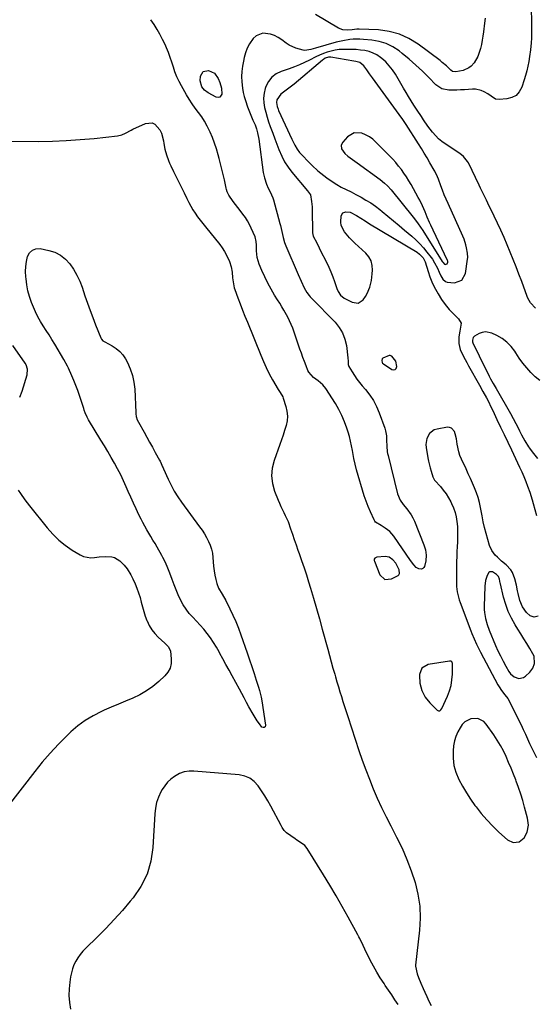
# Model space of a CAD drawing. Units: inches. Extents: x 1915623 to 1921014, y 390240 to 395572.
# Drawn here: x 1919110 to 1919430, y 392010 to 392620 of the extents above; entities that cross this region are included whole.
import ezdxf

# ---------------------------------------------------------------- set-up
doc = ezdxf.new("R2010")
doc.units = ezdxf.units.IN
doc.header["$MEASUREMENT"] = 0
for name, color, linetype in [('1', 7, 'Continuous'), ('7', 7, 'Continuous'), ('8', 7, 'Continuous')]:
    doc.layers.add(name, color=color, linetype=linetype)

msp = doc.modelspace()

# ---------------------------------------------------------------- linework, layer by layer
at = {"layer": '1', "color": 18}
for points in [[(1919320.85, 392593.18, 1704), (1919318.35, 392593.93, 1704), (1919317.05, 392594.17, 1704), (1919302.86, 392596.48, 1704), (1919301.43, 392596.52, 1704), (1919299.35, 392595.9, 1704), (1919298.16, 392595.2, 1704), (1919297.6, 392594.78, 1704), (1919280, 392579.94, 1704), (1919278.41, 392578.63, 1704), (1919275.14, 392576.1, 1704), (1919271.85, 392573.73, 1704), (1919269.29, 392570.09, 1704), (1919268.99, 392568.43, 1704), (1919269.44, 392565.92, 1704), (1919270.04, 392564.28, 1704), (1919270.39, 392563.48, 1704), (1919278.65, 392545.7, 1704), (1919279.24, 392544.46, 1704), (1919280.48, 392542.02, 1704), (1919281.83, 392539.64, 1704), (1919283.45, 392537.45, 1704), (1919284.36, 392536.43, 1704), (1919289.46, 392531.14, 1704), (1919291.16, 392529.44, 1704), (1919294.7, 392526.2, 1704), (1919296.54, 392524.65, 1704), (1919300.35, 392521.73, 1704), (1919304.31, 392519.01, 1704), (1919306.41, 392517.66, 1704), (1919309.28, 392515.95, 1704), (1919312.28, 392514.48, 1704), (1919315.32, 392513.07, 1704), (1919318.29, 392511.54, 1704), (1919321.54, 392509.8, 1704), (1919324.58, 392508.05, 1704), (1919327.55, 392506.2, 1704), (1919330.42, 392504.19, 1704), (1919333.21, 392502.07, 1704), (1919334.71, 392500.86, 1704), (1919338.19, 392498.04, 1704), (1919341.65, 392495.2, 1704), (1919345.08, 392492.33, 1704), (1919348.49, 392489.43, 1704), (1919352.94, 392485.63, 1704), (1919355.46, 392483.33, 1704), (1919357.89, 392480.93, 1704), (1919360.17, 392478.4, 1704), (1919362.36, 392475.77, 1704), (1919364.98, 392472.41, 1704), (1919365.75, 392471.37, 1704), (1919367.15, 392469.21, 1704), (1919368.93, 392465.77, 1704), (1919369.96, 392463.41, 1704), (1919371.04, 392461.09, 1704), (1919372.3, 392458.98, 1704), (1919373.96, 392457.45, 1704), (1919375, 392457.06, 1704), (1919379.54, 392456.76, 1704), (1919383.96, 392458.3, 1704), (1919386.24, 392462.4, 1704), (1919387.55, 392471.48, 1704), (1919387.66, 392472.48, 1704), (1919387.59, 392475, 1704), (1919387, 392478.32, 1704), (1919386.59, 392480.21, 1704), (1919385.44, 392483.88, 1704), (1919384.71, 392485.66, 1704), (1919375.49, 392505.86, 1704), (1919374.29, 392508.57, 1704), (1919373.14, 392511.3, 1704), (1919372.06, 392514.06, 1704), (1919371.03, 392516.84, 1704), (1919369.55, 392520.97, 1704), (1919369, 392522.41, 1704), (1919367.35, 392525.9, 1704), (1919366.97, 392526.57, 1704), (1919364.27, 392531.15, 1704), (1919362.51, 392534.09, 1704), (1919360.73, 392537.03, 1704), (1919358.92, 392539.94, 1704), (1919357.08, 392542.84, 1704), (1919349.44, 392554.76, 1704), (1919347.37, 392557.9, 1704), (1919345.2, 392560.97, 1704), (1919328.65, 392583.74, 1704), (1919326.85, 392586.25, 1704), (1919325.1, 392588.8, 1704), (1919323.28, 392591.28, 1704), (1919320.85, 392593.18, 1704)], [(1919343.04, 392531.26, 1702), (1919341.18, 392533.32, 1702), (1919339.27, 392535.34, 1702), (1919330.79, 392543.96, 1702), (1919328.8, 392545.7, 1702), (1919326.68, 392547.24, 1702), (1919324.37, 392548.47, 1702), (1919321.93, 392549.49, 1702), (1919317.24, 392549.65, 1702), (1919313.21, 392547.24, 1702), (1919310.19, 392543.96, 1702), (1919309.21, 392541.98, 1702), (1919309.44, 392539.79, 1702), (1919311.47, 392536.78, 1702), (1919313.27, 392535.3, 1702), (1919314.72, 392534.23, 1702), (1919317.62, 392532.1, 1702), (1919319.08, 392531.04, 1702), (1919333.34, 392520.76, 1702), (1919336.11, 392518.54, 1702), (1919337.83, 392516.91, 1702), (1919340.2, 392514.28, 1702), (1919353.92, 392497.42, 1702), (1919354.72, 392496.42, 1702), (1919357.01, 392493.35, 1702), (1919358.46, 392491.25, 1702), (1919359.85, 392489.11, 1702), (1919371.91, 392469.94, 1702), (1919372.2, 392469.52, 1702), (1919373.22, 392468.38, 1702), (1919373.97, 392468.11, 1702), (1919374.34, 392468.21, 1702), (1919374.86, 392468.58, 1702), (1919375.36, 392469.53, 1702), (1919375.35, 392470.05, 1702), (1919375.21, 392470.6, 1702), (1919366.31, 392489.31, 1702), (1919364.8, 392492.53, 1702), (1919364.05, 392494.14, 1702), (1919362.59, 392497.38, 1702), (1919361.19, 392500.65, 1702), (1919359.61, 392504.41, 1702), (1919357.92, 392507.93, 1702), (1919357.01, 392509.66, 1702), (1919352.57, 392517.63, 1702), (1919351.17, 392520.03, 1702), (1919349.71, 392522.39, 1702), (1919348.15, 392524.68, 1702), (1919346.52, 392526.94, 1702), (1919344.81, 392529.12, 1702), (1919343.04, 392531.26, 1702)], [(1919343.09, 392408.19, 1706), (1919340.55, 392411.18, 1706), (1919340.02, 392411.5, 1706), (1919339.48, 392411.69, 1706), (1919338.9, 392411.69, 1706), (1919335.04, 392410, 1706), (1919334.67, 392409.61, 1706), (1919334.33, 392408.54, 1706), (1919334.59, 392407.41, 1706), (1919334.93, 392406.96, 1706), (1919335.37, 392406.56, 1706), (1919340.63, 392403.1, 1706), (1919341.73, 392402.88, 1706), (1919342.64, 392403.02, 1706), (1919343.25, 392403.71, 1706), (1919343.65, 392404.76, 1706), (1919343.09, 392408.19, 1706)], [(1919339.03, 392286.69, 1706), (1919336.42, 392287.06, 1706), (1919331.21, 392286.63, 1706), (1919330.81, 392286.54, 1706), (1919330.15, 392286.11, 1706), (1919329.75, 392285.38, 1706), (1919329.71, 392284.57, 1706), (1919329.81, 392284.16, 1706), (1919333.23, 392275.83, 1706), (1919336.27, 392272.91, 1706), (1919340.48, 392273.2, 1706), (1919344.48, 392275.31, 1706), (1919344.92, 392275.65, 1706), (1919345.43, 392276.54, 1706), (1919345.18, 392278.84, 1706), (1919343.01, 392283.06, 1706), (1919341.33, 392285.13, 1706), (1919339.03, 392286.69, 1706)], [(1919407.44, 392272.97, 1704), (1919406.73, 392274.75, 1704), (1919405.53, 392276.03, 1704), (1919403.09, 392277.52, 1704), (1919401.39, 392277.63, 1704), (1919400.73, 392277.18, 1704), (1919399.7, 392275.4, 1704), (1919398.67, 392272.15, 1704), (1919398.25, 392268.77, 1704), (1919397.86, 392256.1, 1704), (1919397.88, 392254.21, 1704), (1919398, 392252.33, 1704), (1919398.65, 392248.6, 1704), (1919399.68, 392244.96, 1704), (1919401.01, 392241.4, 1704), (1919404.94, 392231.98, 1704), (1919406.39, 392228.7, 1704), (1919407.91, 392225.46, 1704), (1919409.56, 392222.28, 1704), (1919411.3, 392219.14, 1704), (1919413.26, 392215.75, 1704), (1919414.19, 392214.48, 1704), (1919416.54, 392212.52, 1704), (1919419.43, 392211.57, 1704), (1919422.17, 392212.11, 1704), (1919423.43, 392212.92, 1704), (1919426.18, 392215.44, 1704), (1919428.12, 392217.89, 1704), (1919429.19, 392220.83, 1704), (1919428.78, 392225.38, 1704), (1919428.13, 392226.81, 1704), (1919426.17, 392230.09, 1704), (1919424.34, 392233.12, 1704), (1919422.5, 392236.14, 1704), (1919420.64, 392239.14, 1704), (1919418.77, 392242.14, 1704), (1919417.17, 392244.7, 1704), (1919414.87, 392248.79, 1704), (1919412.85, 392253, 1704), (1919411.25, 392257.38, 1704), (1919409.92, 392261.88, 1704), (1919407.93, 392270.13, 1704), (1919407.82, 392270.6, 1704), (1919407.44, 392272.97, 1704)], [(1919358.07, 392208.65, 1706), (1919359.28, 392204.14, 1706), (1919361.36, 392199.98, 1706), (1919364.27, 392196.35, 1706), (1919368.74, 392191.85, 1706), (1919369.47, 392191.46, 1706), (1919370.3, 392191.56, 1706), (1919371.05, 392192.07, 1706), (1919371.58, 392192.82, 1706), (1919375.13, 392200.62, 1706), (1919376.38, 392203.88, 1706), (1919377.36, 392207.21, 1706), (1919377.92, 392210.63, 1706), (1919378.2, 392214.12, 1706), (1919378.32, 392220.33, 1706), (1919378.28, 392220.74, 1706), (1919378, 392221.48, 1706), (1919377.76, 392221.82, 1706), (1919377.12, 392222.24, 1706), (1919376.35, 392222.31, 1706), (1919363.11, 392220.13, 1706), (1919359.3, 392217.99, 1706), (1919357.73, 392213.91, 1706), (1919357.72, 392213.3, 1706), (1919358.07, 392208.65, 1706)], [(1919414.53, 392155.89, 1706), (1919413.02, 392159.48, 1706), (1919411.47, 392163.06, 1706), (1919409.8, 392166.58, 1706), (1919407.99, 392170.02, 1706), (1919405.99, 392173.34, 1706), (1919403.85, 392176.6, 1706), (1919399.17, 392183.29, 1706), (1919397.64, 392184.88, 1706), (1919393.92, 392186.73, 1706), (1919389.54, 392186.59, 1706), (1919385.83, 392184.55, 1706), (1919384.32, 392182.92, 1706), (1919382.98, 392180.96, 1706), (1919381.47, 392178.35, 1706), (1919380.25, 392175.63, 1706), (1919379.46, 392172.77, 1706), (1919378.95, 392169.79, 1706), (1919378.66, 392166.65, 1706), (1919378.64, 392162.11, 1706), (1919379.11, 392157.66, 1706), (1919380.34, 392153.36, 1706), (1919382.17, 392148.97, 1706), (1919384.44, 392144.81, 1706), (1919386.84, 392140.73, 1706), (1919389.44, 392136.76, 1706), (1919392.16, 392132.88, 1706), (1919392.82, 392131.99, 1706), (1919396.08, 392127.83, 1706), (1919399.51, 392123.82, 1706), (1919403.17, 392120.01, 1706), (1919406.99, 392116.36, 1706), (1919412.44, 392111.45, 1706), (1919415.8, 392109.85, 1706), (1919419.5, 392110.36, 1706), (1919422.68, 392112.74, 1706), (1919424.63, 392116.36, 1706), (1919425.28, 392120.59, 1706), (1919424.76, 392124.84, 1706), (1919422.96, 392131.68, 1706), (1919421.8, 392135.79, 1706), (1919420.55, 392139.88, 1706), (1919419.17, 392143.92, 1706), (1919417.7, 392147.94, 1706), (1919417.42, 392148.64, 1706), (1919416, 392152.27, 1706), (1919414.53, 392155.89, 1706)]]:
    msp.add_polyline3d(points, dxfattribs=at)
at = {"layer": '7', "color": 18}
for points in [[(1919426.94, 392637.11, 1708), (1919427.16, 392608.26, 1708), (1919427.08, 392605.41, 1708), (1919426.61, 392601.16, 1708), (1919425.97, 392596.93, 1708), (1919425.49, 392593.91, 1708), (1919424.95, 392591, 1708), (1919424.31, 392588.12, 1708), (1919423.54, 392585.28, 1708), (1919422.68, 392582.45, 1708), (1919421.17, 392577.93, 1708), (1919419.61, 392575.13, 1708), (1919417.62, 392572.91, 1708), (1919414.97, 392571.52, 1708), (1919411.88, 392570.7, 1708), (1919407.15, 392570.36, 1708), (1919404.96, 392570.63, 1708), (1919402.13, 392572.45, 1708), (1919400.21, 392573.77, 1708), (1919397.84, 392575.1, 1708), (1919396.1, 392575.87, 1708), (1919392.44, 392576.67, 1708), (1919390.54, 392576.71, 1708), (1919385.6, 392576.39, 1708), (1919383.21, 392576.25, 1708), (1919380.83, 392576.14, 1708), (1919376.05, 392576.03, 1708), (1919371.64, 392576.91, 1708), (1919367.95, 392579.45, 1708), (1919363.56, 392584.01, 1708), (1919359.63, 392587.92, 1708), (1919355.6, 392591.72, 1708), (1919351.41, 392595.35, 1708), (1919347.12, 392598.87, 1708), (1919345.11, 392600.44, 1708), (1919341.22, 392602.98, 1708), (1919337.13, 392605.02, 1708), (1919332.76, 392606.33, 1708), (1919328.18, 392607.15, 1708), (1919322.97, 392607.62, 1708), (1919320.85, 392607.75, 1708), (1919316.62, 392607.68, 1708), (1919314.5, 392607.49, 1708), (1919310.31, 392606.8, 1708), (1919308.24, 392606.33, 1708), (1919306.18, 392605.79, 1708), (1919293.2, 392602.07, 1708), (1919290.39, 392601.25, 1708), (1919286.63, 392600.71, 1708), (1919285.68, 392600.86, 1708), (1919281.06, 392602.1, 1708), (1919277.05, 392603.97, 1708), (1919275.19, 392605.19, 1708), (1919272.32, 392607.33, 1708), (1919270.15, 392608.73, 1708), (1919267.87, 392609.92, 1708), (1919265.46, 392610.78, 1708), (1919260.55, 392611.43, 1708), (1919256.41, 392609.78, 1708), (1919254.67, 392608.13, 1708), (1919252.44, 392604.78, 1708), (1919251, 392602.09, 1708), (1919249.9, 392599.25, 1708), (1919249.02, 392596.31, 1708), (1919248.53, 392594.19, 1708), (1919247.94, 392590.98, 1708), (1919247.54, 392587.75, 1708), (1919247.43, 392584.5, 1708), (1919247.52, 392581.23, 1708), (1919247.91, 392577.37, 1708), (1919248.35, 392574.75, 1708), (1919249.01, 392572.18, 1708), (1919249.8, 392569.63, 1708), (1919251.15, 392565.84, 1708), (1919251.92, 392563.75, 1708), (1919253.59, 392559.61, 1708), (1919254.48, 392557.56, 1708), (1919255.76, 392554.68, 1708), (1919256.65, 392552.22, 1708), (1919257.35, 392549.7, 1708), (1919258.08, 392545.85, 1708), (1919260.89, 392525.02, 1708), (1919261.55, 392521.73, 1708), (1919262.87, 392517.9, 1708), (1919263.95, 392515.44, 1708), (1919265.19, 392513.06, 1708), (1919266.81, 392509.41, 1708), (1919267.2, 392508.13, 1708), (1919271.18, 392493.47, 1708), (1919271.5, 392492.22, 1708), (1919272.36, 392488.43, 1708), (1919273.18, 392484.83, 1708), (1919274.14, 392481.69, 1708), (1919274.53, 392480.67, 1708), (1919274.94, 392479.66, 1708), (1919282.53, 392461.97, 1708), (1919284.34, 392457.76, 1708), (1919286.21, 392453.59, 1708), (1919287.91, 392450.69, 1708), (1919289.28, 392448.93, 1708), (1919290.03, 392448.1, 1708), (1919294.01, 392443.99, 1708), (1919296.78, 392441.14, 1708), (1919299.56, 392438.29, 1708), (1919302.34, 392435.44, 1708), (1919305.45, 392432.26, 1708), (1919308.02, 392429.07, 1708), (1919310.11, 392425.65, 1708), (1919311.5, 392421.88, 1708), (1919312.43, 392417.89, 1708), (1919313.42, 392410.15, 1708), (1919313.5, 392408.12, 1708), (1919313.52, 392406.13, 1708), (1919314, 392404.92, 1708), (1919316.04, 392401.5, 1708), (1919317.47, 392399.25, 1708), (1919318.97, 392397.05, 1708), (1919320.59, 392394.94, 1708), (1919322.29, 392392.89, 1708), (1919324.36, 392390.51, 1708), (1919326.95, 392387.19, 1708), (1919329.27, 392383.72, 1708), (1919331.19, 392380, 1708), (1919332.84, 392376.13, 1708), (1919336.27, 392366.67, 1708), (1919336.75, 392365.07, 1708), (1919337.32, 392361.8, 1708), (1919337.41, 392359.16, 1708), (1919337.49, 392355.58, 1708), (1919337.8, 392352.02, 1708), (1919338.02, 392350.84, 1708), (1919338.27, 392349.68, 1708), (1919344.21, 392325.98, 1708), (1919345.87, 392322, 1708), (1919347.73, 392319.32, 1708), (1919349.94, 392316.67, 1708), (1919352.56, 392313.03, 1708), (1919353.63, 392311.06, 1708), (1919354.58, 392309.02, 1708), (1919360.55, 392294.42, 1708), (1919361.54, 392291.21, 1708), (1919361.94, 392287.87, 1708), (1919361.8, 392284.5, 1708), (1919360.85, 392280.94, 1708), (1919360.4, 392280.2, 1708), (1919359.82, 392279.64, 1708), (1919359.08, 392279.36, 1708), (1919357.27, 392279.5, 1708), (1919355.63, 392280.39, 1708), (1919354.18, 392282, 1708), (1919352.27, 392284.6, 1708), (1919341.82, 392299.77, 1708), (1919339.41, 392302.56, 1708), (1919336.44, 392304.76, 1708), (1919333.92, 392306.23, 1708), (1919330.46, 392308.43, 1708), (1919329.98, 392309.06, 1708), (1919329.58, 392309.77, 1708), (1919327.38, 392314.77, 1708), (1919326.01, 392318.06, 1708), (1919324.72, 392321.37, 1708), (1919323.55, 392324.73, 1708), (1919322.46, 392328.13, 1708), (1919319.69, 392337.32, 1708), (1919318.71, 392340.82, 1708), (1919317.83, 392344.33, 1708), (1919317.09, 392347.88, 1708), (1919316.22, 392352.79, 1708), (1919315.68, 392355.7, 1708), (1919315.06, 392358.58, 1708), (1919314.3, 392361.43, 1708), (1919313.46, 392364.26, 1708), (1919312.68, 392366.66, 1708), (1919311.24, 392370.61, 1708), (1919309.61, 392374.47, 1708), (1919307.7, 392378.19, 1708), (1919305.59, 392381.83, 1708), (1919299.73, 392391.14, 1708), (1919297.85, 392393.56, 1708), (1919294.89, 392396.07, 1708), (1919292.13, 392398.13, 1708), (1919289.08, 392401.36, 1708), (1919288.58, 392402.38, 1708), (1919287.42, 392405.36, 1708), (1919286.43, 392407.92, 1708), (1919285.47, 392410.49, 1708), (1919284.53, 392413.07, 1708), (1919283.62, 392415.66, 1708), (1919279.13, 392428.56, 1708), (1919278.24, 392430.89, 1708), (1919276.17, 392435.42, 1708), (1919273.72, 392439.78, 1708), (1919272.43, 392441.93, 1708), (1919271.12, 392444.06, 1708), (1919269.8, 392446.18, 1708), (1919267.9, 392449.17, 1708), (1919265.71, 392452.82, 1708), (1919263.64, 392456.55, 1708), (1919261.77, 392460.37, 1708), (1919260.02, 392464.26, 1708), (1919258.34, 392468.28, 1708), (1919257.09, 392472.32, 1708), (1919256.64, 392476.52, 1708), (1919256.61, 392480.06, 1708), (1919256.55, 392482.31, 1708), (1919255.88, 392485.19, 1708), (1919253.48, 392490.63, 1708), (1919252.37, 392492.92, 1708), (1919251.15, 392495.14, 1708), (1919249.78, 392497.28, 1708), (1919248.31, 392499.35, 1708), (1919246.65, 392501.52, 1708), (1919245.2, 392503.4, 1708), (1919242.29, 392507.15, 1708), (1919239.47, 392510.96, 1708), (1919238.57, 392513.09, 1708), (1919238.12, 392514.57, 1708), (1919237.94, 392515.32, 1708), (1919236.77, 392520.47, 1708), (1919236, 392523.79, 1708), (1919235.21, 392527.11, 1708), (1919234.38, 392530.42, 1708), (1919233.53, 392533.72, 1708), (1919232.9, 392536.09, 1708), (1919231.86, 392539.68, 1708), (1919230.71, 392543.24, 1708), (1919229.38, 392546.73, 1708), (1919227.94, 392550.19, 1708), (1919226.14, 392553.91, 1708), (1919224.54, 392556.82, 1708), (1919222.71, 392559.59, 1708), (1919220.75, 392562.27, 1708), (1919218.73, 392564.93, 1708), (1919216.8, 392567.65, 1708), (1919214.99, 392570.45, 1708), (1919213.26, 392573.3, 1708), (1919210.12, 392578.75, 1708), (1919208.63, 392581.56, 1708), (1919207.28, 392584.43, 1708), (1919206.14, 392587.39, 1708), (1919205.14, 392590.41, 1708), (1919204.19, 392593.45, 1708), (1919203.16, 392596.47, 1708), (1919202.02, 392599.45, 1708), (1919200.81, 392602.4, 1708), (1919199.96, 392604.34, 1708), (1919198.45, 392607.57, 1708), (1919196.83, 392610.74, 1708), (1919195.04, 392613.82, 1708), (1919193.13, 392616.84, 1708), (1919191.15, 392619.81, 1708)], [(1919429.69, 392441.08, 1706), (1919426.56, 392444.33, 1706), (1919424.88, 392447.27, 1706), (1919424.45, 392448.31, 1706), (1919421.13, 392457.45, 1706), (1919419.43, 392462.06, 1706), (1919417.69, 392466.66, 1706), (1919415.9, 392471.24, 1706), (1919414.07, 392475.8, 1706), (1919412.18, 392480.33, 1706), (1919410.22, 392484.84, 1706), (1919408.19, 392489.32, 1706), (1919406.09, 392493.76, 1706), (1919401.91, 392502.44, 1706), (1919401.02, 392504.3, 1706), (1919399.24, 392508.01, 1706), (1919397.48, 392511.72, 1706), (1919395.7, 392515.43, 1706), (1919394.8, 392517.28, 1706), (1919388.06, 392531.07, 1706), (1919387.58, 392531.95, 1706), (1919385.08, 392535.08, 1706), (1919382.72, 392536.95, 1706), (1919373.65, 392542.87, 1706), (1919371.57, 392544.37, 1706), (1919369.61, 392545.99, 1706), (1919367.81, 392547.8, 1706), (1919365.89, 392550, 1706), (1919363, 392553.82, 1706), (1919360.29, 392557.78, 1706), (1919358.99, 392559.79, 1706), (1919356.37, 392563.8, 1706), (1919354.32, 392566.93, 1706), (1919352.66, 392569.52, 1706), (1919351.03, 392572.11, 1706), (1919349.43, 392574.74, 1706), (1919347.86, 392577.37, 1706), (1919342.79, 392586.05, 1706), (1919341.01, 392588.75, 1706), (1919339.04, 392591.29, 1706), (1919336.81, 392593.59, 1706), (1919334.39, 392595.74, 1706), (1919333.53, 392596.43, 1706), (1919331.31, 392597.92, 1706), (1919328.99, 392599.15, 1706), (1919326.51, 392600.01, 1706), (1919323.91, 392600.62, 1706), (1919321.23, 392600.97, 1706), (1919318.54, 392601.23, 1706), (1919315.84, 392601.36, 1706), (1919313.13, 392601.41, 1706), (1919310.54, 392601.39, 1706), (1919308.01, 392601.25, 1706), (1919305.5, 392600.94, 1706), (1919303.04, 392600.39, 1706), (1919300.6, 392599.68, 1706), (1919298.2, 392598.78, 1706), (1919295.84, 392597.82, 1706), (1919293.52, 392596.76, 1706), (1919289.63, 392594.8, 1706), (1919286.53, 392593.28, 1706), (1919283.39, 392591.86, 1706), (1919280.19, 392590.58, 1706), (1919276.94, 392589.4, 1706), (1919271.95, 392587.73, 1706), (1919268.83, 392586.15, 1706), (1919266.14, 392584.13, 1706), (1919264.12, 392581.44, 1706), (1919262.54, 392578.32, 1706), (1919262.12, 392577.07, 1706), (1919261.41, 392574.17, 1706), (1919261.04, 392571.24, 1706), (1919261.18, 392568.3, 1706), (1919261.66, 392565.35, 1706), (1919262.45, 392562.4, 1706), (1919263.29, 392559.47, 1706), (1919264.22, 392556.56, 1706), (1919265.2, 392553.66, 1706), (1919266.74, 392549.38, 1706), (1919267.96, 392546.04, 1706), (1919269.21, 392542.71, 1706), (1919270.47, 392539.39, 1706), (1919272.31, 392535.12, 1706), (1919274.12, 392531.68, 1706), (1919276.26, 392528.45, 1706), (1919278.63, 392525.34, 1706), (1919288.42, 392513.76, 1706), (1919290.11, 392511.23, 1706), (1919290.81, 392507.04, 1706), (1919291.11, 392503.92, 1706), (1919291.18, 392502.36, 1706), (1919291.52, 392487.76, 1706), (1919291.93, 392485.66, 1706), (1919294.02, 392481.43, 1706), (1919295.52, 392478.43, 1706), (1919296.27, 392476.93, 1706), (1919300.05, 392469.43, 1706), (1919301.45, 392466.5, 1706), (1919302.76, 392463.54, 1706), (1919303.95, 392460.53, 1706), (1919305.05, 392457.48, 1706), (1919306.51, 392453.16, 1706), (1919307.26, 392451.4, 1706), (1919308.88, 392449.03, 1706), (1919311.12, 392447.29, 1706), (1919316.11, 392444.67, 1706), (1919319.8, 392444.2, 1706), (1919322.89, 392446.27, 1706), (1919324.26, 392448.34, 1706), (1919325.29, 392450.17, 1706), (1919326.87, 392454.06, 1706), (1919327.92, 392458.16, 1706), (1919328.5, 392462.34, 1706), (1919328.68, 392464.48, 1706), (1919328.5, 392467.49, 1706), (1919327.82, 392470.3, 1706), (1919326.39, 392472.82, 1706), (1919324.47, 392475.15, 1706), (1919317.75, 392481.27, 1706), (1919316.03, 392482.92, 1706), (1919314.37, 392484.63, 1706), (1919311.31, 392488.27, 1706), (1919309.25, 392492.28, 1706), (1919308.95, 392494.31, 1706), (1919309.18, 392498.17, 1706), (1919310.17, 392500.03, 1706), (1919312.16, 392500.75, 1706), (1919314.75, 392500.44, 1706), (1919318.69, 392498.51, 1706), (1919321.37, 392496.78, 1706), (1919324.04, 392495.05, 1706), (1919326.76, 392493.38, 1706), (1919356.24, 392475.65, 1706), (1919357.81, 392474.53, 1706), (1919360.01, 392472.25, 1706), (1919361.17, 392470.06, 1706), (1919361.28, 392469.72, 1706), (1919363.09, 392463.77, 1706), (1919364.21, 392460.5, 1706), (1919365.48, 392457.29, 1706), (1919366.96, 392454.18, 1706), (1919369.34, 392449.81, 1706), (1919371.44, 392446.49, 1706), (1919373.71, 392443.29, 1706), (1919376.23, 392440.29, 1706), (1919378.91, 392437.41, 1706), (1919381.96, 392434.39, 1706), (1919383.51, 392431.62, 1706), (1919382.87, 392426.74, 1706), (1919382.26, 392423.24, 1706), (1919382.14, 392421.09, 1706), (1919382.25, 392419.14, 1706), (1919383.09, 392415.38, 1706), (1919384.03, 392413.16, 1706), (1919386.04, 392409.22, 1706), (1919387.09, 392407.27, 1706), (1919388.16, 392405.34, 1706), (1919394.99, 392393.2, 1706), (1919397.14, 392389.34, 1706), (1919399.26, 392385.45, 1706), (1919400.29, 392383.5, 1706), (1919402.29, 392379.55, 1706), (1919403.25, 392377.56, 1706), (1919405.83, 392372.09, 1706), (1919408.07, 392367.36, 1706), (1919410.31, 392362.63, 1706), (1919412.55, 392357.9, 1706), (1919414.79, 392353.17, 1706), (1919419.83, 392342.51, 1706), (1919421.17, 392339.58, 1706), (1919422.45, 392336.63, 1706), (1919423.66, 392333.65, 1706), (1919424.82, 392330.64, 1706), (1919426.17, 392326.88, 1706), (1919427.64, 392322.21, 1706), (1919428.31, 392319.86, 1706), (1919430.28, 392312.45, 1706)], [(1919096.18, 392544.49, 1708), (1919121.49, 392544.4, 1708), (1919130.13, 392544.52, 1708), (1919138.76, 392544.84, 1708), (1919147.38, 392545.46, 1708), (1919155.98, 392546.27, 1708), (1919170.58, 392547.9, 1708), (1919173.09, 392548.46, 1708), (1919175.44, 392549.51, 1708), (1919178.89, 392551.36, 1708), (1919180.07, 392551.93, 1708), (1919187.89, 392555.54, 1708), (1919191.95, 392555.92, 1708), (1919193.72, 392555.06, 1708), (1919196.67, 392551.61, 1708), (1919197.75, 392549.47, 1708), (1919199.03, 392544.81, 1708), (1919199.28, 392543.1, 1708), (1919199.94, 392539.49, 1708), (1919200.87, 392535.95, 1708), (1919202.08, 392532.49, 1708), (1919202.81, 392530.81, 1708), (1919203.59, 392529.15, 1708), (1919205.27, 392525.79, 1708), (1919206.93, 392522.46, 1708), (1919208.57, 392519.12, 1708), (1919210.19, 392515.78, 1708), (1919211.8, 392512.42, 1708), (1919213.48, 392508.88, 1708), (1919214.66, 392506.55, 1708), (1919215.91, 392504.26, 1708), (1919217.26, 392502.03, 1708), (1919218.69, 392499.85, 1708), (1919220.2, 392497.72, 1708), (1919221.74, 392495.61, 1708), (1919223.33, 392493.54, 1708), (1919224.96, 392491.49, 1708), (1919233.89, 392480.5, 1708), (1919235.45, 392478.4, 1708), (1919236.89, 392476.23, 1708), (1919238.15, 392473.94, 1708), (1919240, 392469.9, 1708), (1919241.08, 392466.68, 1708), (1919241.63, 392463.33, 1708), (1919241.91, 392459.91, 1708), (1919242.15, 392457.39, 1708), (1919242.55, 392454.91, 1708), (1919242.89, 392453.7, 1708), (1919243.28, 392452.51, 1708), (1919245.21, 392447.36, 1708), (1919246.64, 392443.6, 1708), (1919248.08, 392439.86, 1708), (1919249.55, 392436.12, 1708), (1919251.04, 392432.39, 1708), (1919259.3, 392411.92, 1708), (1919260.96, 392408.03, 1708), (1919262.72, 392404.19, 1708), (1919264.64, 392400.42, 1708), (1919266.65, 392396.7, 1708), (1919270.05, 392390.71, 1708), (1919271.33, 392388.71, 1708), (1919272.95, 392386.02, 1708), (1919273.23, 392385.29, 1708), (1919274.9, 392380.09, 1708), (1919275.56, 392377.13, 1708), (1919275.86, 392374.17, 1708), (1919275.63, 392371.2, 1708), (1919275.04, 392368.23, 1708), (1919274.14, 392365.26, 1708), (1919273.2, 392362.31, 1708), (1919272.2, 392359.37, 1708), (1919271.17, 392356.45, 1708), (1919267.59, 392346.66, 1708), (1919266.43, 392341.88, 1708), (1919265.96, 392337.11, 1708), (1919266.55, 392332.35, 1708), (1919267.84, 392327.6, 1708), (1919270.06, 392322.01, 1708), (1919270.87, 392320.08, 1708), (1919271.72, 392318.18, 1708), (1919273.61, 392314.47, 1708), (1919274.57, 392312.62, 1708), (1919276.25, 392308.81, 1708), (1919277.86, 392304.24, 1708), (1919278.98, 392300.95, 1708), (1919280.11, 392297.67, 1708), (1919281.25, 392294.39, 1708), (1919282.4, 392291.12, 1708), (1919283.17, 392288.94, 1708), (1919284.69, 392284.56, 1708), (1919286.17, 392280.18, 1708), (1919287.6, 392275.78, 1708), (1919289, 392271.37, 1708), (1919290.17, 392267.57, 1708), (1919292.1, 392261.25, 1708), (1919293.97, 392254.9, 1708), (1919295.76, 392248.54, 1708), (1919297.51, 392242.16, 1708), (1919300.85, 392229.65, 1708), (1919301.9, 392225.76, 1708), (1919302.97, 392221.88, 1708), (1919304.06, 392218, 1708), (1919305.17, 392214.13, 1708), (1919305.62, 392212.59, 1708), (1919306.52, 392209.5, 1708), (1919307.44, 392206.41, 1708), (1919308.37, 392203.32, 1708), (1919309.31, 392200.24, 1708), (1919310.27, 392197.16, 1708), (1919311.24, 392194.08, 1708), (1919312.23, 392191.02, 1708), (1919313.24, 392187.95, 1708), (1919320.22, 392166.96, 1708), (1919322.29, 392160.95, 1708), (1919324.44, 392154.98, 1708), (1919326.73, 392149.05, 1708), (1919329.1, 392143.15, 1708), (1919331.61, 392137.32, 1708), (1919334.23, 392131.53, 1708), (1919337.01, 392125.82, 1708), (1919339.9, 392120.16, 1708), (1919343.61, 392113.12, 1708), (1919346.95, 392106.31, 1708), (1919350.02, 392099.4, 1708), (1919352.68, 392092.32, 1708), (1919355.07, 392085.12, 1708), (1919356.79, 392077.8, 1708), (1919357.9, 392070.43, 1708), (1919358.11, 392062.98, 1708), (1919357.71, 392055.47, 1708), (1919355.23, 392033.82, 1708), (1919355.19, 392033.12, 1708), (1919356.31, 392028.36, 1708), (1919357.22, 392026.21, 1708), (1919358.68, 392022.75, 1708), (1919360.14, 392019.28, 1708), (1919361.04, 392017.13, 1708), (1919362.28, 392014.35, 1708), (1919363.58, 392011.6, 1708), (1919364.98, 392008.9, 1708)], [(1919432.39, 392396.14, 1704), (1919429.49, 392398.51, 1704), (1919426.77, 392401.14, 1704), (1919424.27, 392404.02, 1704), (1919421.88, 392406.98, 1704), (1919419.65, 392410.07, 1704), (1919417.53, 392413.24, 1704), (1919416.86, 392414.3, 1704), (1919414.56, 392417.33, 1704), (1919411.97, 392420.03, 1704), (1919408.97, 392422.26, 1704), (1919405.68, 392424.16, 1704), (1919402.71, 392425.55, 1704), (1919398.69, 392426.36, 1704), (1919396.71, 392425.99, 1704), (1919394.75, 392425.23, 1704), (1919391.91, 392423.62, 1704), (1919391.07, 392422.86, 1704), (1919390.58, 392421.21, 1704), (1919390.73, 392420.06, 1704), (1919390.94, 392419.5, 1704), (1919398.73, 392403.44, 1704), (1919399.49, 392401.89, 1704), (1919401.07, 392398.82, 1704), (1919401.88, 392397.3, 1704), (1919403.55, 392394.28, 1704), (1919405.26, 392391.28, 1704), (1919414.21, 392375.68, 1704), (1919415.89, 392372.66, 1704), (1919417.5, 392369.6, 1704), (1919418.28, 392368.06, 1704), (1919419.82, 392364.98, 1704), (1919421, 392362.58, 1704), (1919423.08, 392358.72, 1704), (1919425.44, 392355.03, 1704), (1919426.01, 392354.2, 1704), (1919427.59, 392352.01, 1704), (1919429.23, 392349.87, 1704), (1919430.94, 392347.79, 1704)], [(1919431.41, 392250.06, 1706), (1919428.81, 392249.46, 1706), (1919426.3, 392250.36, 1706), (1919424.04, 392252.35, 1706), (1919421.59, 392255.86, 1706), (1919419.94, 392259.83, 1706), (1919418.86, 392264.26, 1706), (1919418.6, 392265.73, 1706), (1919417.97, 392269.28, 1706), (1919416.92, 392273.29, 1706), (1919415.39, 392277.12, 1706), (1919414.36, 392278.86, 1706), (1919411.6, 392281.85, 1706), (1919408.71, 392284.31, 1706), (1919406.07, 392286.74, 1706), (1919404.79, 392288, 1706), (1919402.64, 392290.77, 1706), (1919401.23, 392293.99, 1706), (1919400.11, 392297.74, 1706), (1919399.09, 392301.35, 1706), (1919398.15, 392304.98, 1706), (1919397.33, 392308.63, 1706), (1919396.58, 392312.31, 1706), (1919395.63, 392317.41, 1706), (1919394.94, 392320.54, 1706), (1919394.11, 392323.62, 1706), (1919393.08, 392326.65, 1706), (1919391.9, 392329.63, 1706), (1919390.61, 392332.57, 1706), (1919389.31, 392335.5, 1706), (1919387.97, 392338.42, 1706), (1919386.62, 392341.34, 1706), (1919383.81, 392347.34, 1706), (1919382.88, 392349.61, 1706), (1919382.11, 392351.91, 1706), (1919381.18, 392356.7, 1706), (1919380.75, 392359.95, 1706), (1919379.98, 392363.12, 1706), (1919379.45, 392364.66, 1706), (1919377.7, 392366.71, 1706), (1919376.46, 392367.1, 1706), (1919375.04, 392367.18, 1706), (1919368.67, 392366.08, 1706), (1919366.9, 392365.51, 1706), (1919364.04, 392363.44, 1706), (1919362.24, 392360.17, 1706), (1919361.68, 392356.49, 1706), (1919361.83, 392354.59, 1706), (1919363, 392348.3, 1706), (1919363.42, 392346.19, 1706), (1919364.42, 392341.99, 1706), (1919364.99, 392339.91, 1706), (1919366.01, 392336.38, 1706), (1919367.07, 392334.46, 1706), (1919367.28, 392334.22, 1706), (1919370.72, 392330.45, 1706), (1919372.55, 392328.26, 1706), (1919374.25, 392325.98, 1706), (1919375.75, 392323.57, 1706), (1919377.12, 392321.06, 1706), (1919377.7, 392319.88, 1706), (1919378.86, 392317.19, 1706), (1919379.82, 392314.45, 1706), (1919380.5, 392311.61, 1706), (1919380.99, 392308.72, 1706), (1919381.26, 392305.79, 1706), (1919381.41, 392302.85, 1706), (1919381.41, 392299.91, 1706), (1919381.26, 392296.23, 1706), (1919381.09, 392293.18, 1706), (1919380.95, 392290.13, 1706), (1919380.85, 392287.08, 1706), (1919380.78, 392284.03, 1706), (1919380.76, 392282.62, 1706), (1919380.7, 392277.92, 1706), (1919380.66, 392273.22, 1706), (1919380.69, 392270.24, 1706), (1919380.78, 392268.54, 1706), (1919381.2, 392265.15, 1706), (1919381.53, 392263.47, 1706), (1919382.42, 392260.18, 1706), (1919382.97, 392258.56, 1706), (1919389.53, 392241.12, 1706), (1919390.18, 392239.42, 1706), (1919391.57, 392236.06, 1706), (1919393.06, 392232.75, 1706), (1919393.85, 392231.11, 1706), (1919395.5, 392227.88, 1706), (1919406.4, 392207.47, 1706), (1919407.08, 392206.29, 1706), (1919408.57, 392204.05, 1706), (1919410.64, 392201.44, 1706), (1919412.47, 392199.18, 1706), (1919413.59, 392197.34, 1706), (1919419.36, 392185.54, 1706), (1919420.74, 392182.68, 1706), (1919422.1, 392179.82, 1706), (1919423.43, 392176.94, 1706), (1919424.75, 392174.05, 1706), (1919426.08, 392171.17, 1706), (1919427.44, 392168.3, 1706), (1919428.84, 392165.45, 1706), (1919430.28, 392162.62, 1706)], [(1919344.47, 392009.5, 1708), (1919342.5, 392012.43, 1708), (1919340.52, 392015.35, 1708), (1919338.55, 392018.28, 1708), (1919336.58, 392021.2, 1708), (1919335.78, 392022.38, 1708), (1919333.48, 392025.93, 1708), (1919331.28, 392029.54, 1708), (1919329.23, 392033.24, 1708), (1919327.27, 392036.99, 1708), (1919323.93, 392043.71, 1708), (1919322.84, 392045.93, 1708), (1919320.67, 392050.38, 1708), (1919320.1, 392051.48, 1708), (1919319.51, 392052.57, 1708), (1919313.47, 392063.66, 1708), (1919309.8, 392070.25, 1708), (1919306.07, 392076.81, 1708), (1919302.23, 392083.31, 1708), (1919298.31, 392089.77, 1708), (1919288.18, 392106.18, 1708), (1919286.7, 392108.03, 1708), (1919282.73, 392110.73, 1708), (1919281.72, 392111.39, 1708), (1919280.71, 392112.08, 1708), (1919275.31, 392115.88, 1708), (1919273.78, 392117.31, 1708), (1919272.59, 392119.06, 1708), (1919271.89, 392120.29, 1708), (1919265.51, 392132.35, 1708), (1919263.7, 392135.61, 1708), (1919261.81, 392138.82, 1708), (1919259.8, 392141.95, 1708), (1919257.7, 392145.03, 1708), (1919255.28, 392147.62, 1708), (1919252.56, 392149.68, 1708), (1919249.4, 392150.97, 1708), (1919245.94, 392151.74, 1708), (1919217.92, 392154.12, 1708), (1919214.84, 392154.07, 1708), (1919211.85, 392153.63, 1708), (1919209.02, 392152.6, 1708), (1919205.77, 392150.86, 1708), (1919203.53, 392149.15, 1708), (1919201.49, 392147.24, 1708), (1919199.75, 392145.05, 1708), (1919198.22, 392142.68, 1708), (1919197.46, 392141.29, 1708), (1919195.95, 392138.01, 1708), (1919194.75, 392134.63, 1708), (1919194, 392131.13, 1708), (1919193.56, 392127.54, 1708), (1919192.42, 392106.84, 1708), (1919191.11, 392098.3, 1708), (1919188.79, 392090.16, 1708), (1919184.95, 392082.62, 1708), (1919180.11, 392075.46, 1708), (1919178.42, 392073.43, 1708), (1919173.51, 392067.7, 1708), (1919168.48, 392062.08, 1708), (1919163.27, 392056.63, 1708), (1919157.94, 392051.28, 1708), (1919150.81, 392044.35, 1708), (1919149.05, 392042.48, 1708), (1919147.42, 392040.53, 1708), (1919145.96, 392038.44, 1708), (1919144.62, 392036.25, 1708), (1919143.51, 392033.95, 1708), (1919142.57, 392031.59, 1708), (1919141.89, 392029.15, 1708), (1919141.39, 392026.64, 1708), (1919140.91, 392023.33, 1708), (1919140.51, 392019.13, 1708), (1919140.41, 392014.94, 1708), (1919140.72, 392010.76, 1708), (1919141.32, 392006.58, 1708)]]:
    msp.add_polyline3d(points, dxfattribs=at)
at = {"layer": '8', "color": 18}
for points in [[(1919398.46, 392620.75, 1710), (1919398.12, 392617.55, 1710), (1919397.43, 392612.21, 1710), (1919397.05, 392609.61, 1710), (1919396.63, 392607.02, 1710), (1919396.14, 392604.45, 1710), (1919395.61, 392601.88, 1710), (1919395.48, 392601.33, 1710), (1919393.99, 392596.97, 1710), (1919391.59, 392593.05, 1710), (1919389.83, 392591.08, 1710), (1919388.36, 392589.89, 1710), (1919384.88, 392588.32, 1710), (1919380.32, 392587.4, 1710), (1919378.27, 392587.78, 1710), (1919377.14, 392588.56, 1710), (1919374.46, 392591.13, 1710), (1919371.85, 392593.37, 1710), (1919370.5, 392594.43, 1710), (1919356.86, 392604.65, 1710), (1919351.22, 392608.13, 1710), (1919345.31, 392610.88, 1710), (1919339.01, 392612.52, 1710), (1919332.45, 392613.44, 1710), (1919320.37, 392614.01, 1710), (1919318.9, 392614, 1710), (1919315.98, 392613.6, 1710), (1919313.02, 392613.28, 1710), (1919310.16, 392613.45, 1710), (1919307.5, 392614.52, 1710), (1919293.31, 392623.11, 1710)], [(1919223.67, 392587.68, 1710), (1919226.87, 392588.38, 1710), (1919227, 392588.36, 1710), (1919230.67, 392586.62, 1710), (1919233.01, 392583.31, 1710), (1919233.95, 392580.82, 1710), (1919234.9, 392577.28, 1710), (1919235.12, 392573.63, 1710), (1919233.96, 392571.71, 1710), (1919232.94, 392571.51, 1710), (1919231.72, 392571.69, 1710), (1919226.69, 392574.43, 1710), (1919224.49, 392576.03, 1710), (1919222.79, 392578.15, 1710), (1919221.69, 392581.96, 1710), (1919221.96, 392584.87, 1710), (1919223.67, 392587.68, 1710)], [(1919117.68, 392477.04, 1710), (1919119.94, 392477.79, 1710), (1919122.6, 392477.92, 1710), (1919127.9, 392476.85, 1710), (1919131.71, 392475.62, 1710), (1919135.21, 392473.9, 1710), (1919138.26, 392471.46, 1710), (1919140.99, 392468.54, 1710), (1919143.29, 392465.12, 1710), (1919145.36, 392461.57, 1710), (1919147.08, 392457.85, 1710), (1919148.57, 392454, 1710), (1919150.33, 392448.73, 1710), (1919151.88, 392444.19, 1710), (1919153.49, 392439.66, 1710), (1919155.17, 392435.17, 1710), (1919156.9, 392430.69, 1710), (1919160.1, 392422.62, 1710), (1919160.52, 392421.82, 1710), (1919161.45, 392420.84, 1710), (1919162.19, 392420.31, 1710), (1919162.58, 392420.08, 1710), (1919167.14, 392417.71, 1710), (1919169.63, 392416.11, 1710), (1919171.87, 392414.26, 1710), (1919173.74, 392412.04, 1710), (1919175.37, 392409.57, 1710), (1919176.62, 392407.24, 1710), (1919178.39, 392403.32, 1710), (1919179.8, 392399.31, 1710), (1919180.66, 392395.14, 1710), (1919181.16, 392390.87, 1710), (1919181.9, 392376.27, 1710), (1919181.96, 392375.49, 1710), (1919182.17, 392373.96, 1710), (1919182.77, 392371.73, 1710), (1919183.43, 392370.33, 1710), (1919186.95, 392364.07, 1710), (1919188.69, 392360.97, 1710), (1919190.42, 392357.87, 1710), (1919192.15, 392354.77, 1710), (1919193.87, 392351.66, 1710), (1919196.6, 392346.74, 1710), (1919196.95, 392346.09, 1710), (1919197.59, 392344.77, 1710), (1919198.47, 392342.74, 1710), (1919198.77, 392342.06, 1710), (1919199.07, 392341.39, 1710), (1919201.89, 392335.09, 1710), (1919203.72, 392331.33, 1710), (1919205.7, 392327.66, 1710), (1919207.91, 392324.13, 1710), (1919210.27, 392320.68, 1710), (1919221.4, 392305.51, 1710), (1919222.92, 392303.33, 1710), (1919224.36, 392301.11, 1710), (1919225.7, 392298.83, 1710), (1919226.97, 392296.5, 1710), (1919228.01, 392294.09, 1710), (1919228.85, 392291.63, 1710), (1919229.36, 392289.08, 1710), (1919229.67, 392286.47, 1710), (1919229.8, 392283.85, 1710), (1919230.03, 392281.07, 1710), (1919230.35, 392278.31, 1710), (1919230.84, 392275.57, 1710), (1919231.43, 392272.84, 1710), (1919232.05, 392270.33, 1710), (1919233.03, 392267.53, 1710), (1919235.36, 392263.73, 1710), (1919237.61, 392259.85, 1710), (1919240.2, 392254.69, 1710), (1919242.09, 392250.74, 1710), (1919243.88, 392246.74, 1710), (1919245.49, 392242.67, 1710), (1919247, 392238.56, 1710), (1919250.87, 392227.32, 1710), (1919252.31, 392223.12, 1710), (1919253.75, 392218.9, 1710), (1919255.16, 392214.69, 1710), (1919256.56, 392210.46, 1710), (1919257.98, 392206.2, 1710), (1919258.61, 392204.09, 1710), (1919259.63, 392199.83, 1710), (1919260.01, 392197.66, 1710), (1919262.3, 392182.48, 1710), (1919261.99, 392181.58, 1710), (1919261.52, 392181.05, 1710), (1919260.81, 392181.05, 1710), (1919259.94, 392181.42, 1710), (1919258.46, 392183.3, 1710), (1919257.06, 392185.25, 1710), (1919254.55, 392189.34, 1710), (1919252.03, 392193.95, 1710), (1919250.54, 392196.68, 1710), (1919249.04, 392199.42, 1710), (1919247.55, 392202.16, 1710), (1919246.06, 392204.89, 1710), (1919241.52, 392213.22, 1710), (1919239.64, 392216.68, 1710), (1919237.77, 392220.14, 1710), (1919235.91, 392223.61, 1710), (1919234.05, 392227.08, 1710), (1919233.54, 392228.04, 1710), (1919231.88, 392230.99, 1710), (1919230.11, 392233.87, 1710), (1919228.2, 392236.65, 1710), (1919226.18, 392239.37, 1710), (1919224.02, 392242.04, 1710), (1919221.85, 392244.57, 1710), (1919219.58, 392247.02, 1710), (1919217.25, 392249.42, 1710), (1919215.02, 392251.87, 1710), (1919212.98, 392254.46, 1710), (1919211.21, 392257.24, 1710), (1919209.64, 392260.16, 1710), (1919209.59, 392260.25, 1710), (1919208.18, 392263.34, 1710), (1919206.83, 392266.45, 1710), (1919205.57, 392269.6, 1710), (1919204.37, 392272.77, 1710), (1919202.92, 392276.74, 1710), (1919201.25, 392280.97, 1710), (1919200, 392283.73, 1710), (1919198.63, 392286.43, 1710), (1919197.91, 392287.76, 1710), (1919195, 392292.93, 1710), (1919193.76, 392295.1, 1710), (1919192.5, 392297.27, 1710), (1919191.21, 392299.42, 1710), (1919189.91, 392301.56, 1710), (1919188.62, 392303.7, 1710), (1919187.38, 392305.88, 1710), (1919186.21, 392308.09, 1710), (1919185.08, 392310.32, 1710), (1919183.79, 392312.97, 1710), (1919182.07, 392316.56, 1710), (1919180.38, 392320.16, 1710), (1919178.75, 392323.78, 1710), (1919177.14, 392327.42, 1710), (1919175.93, 392330.22, 1710), (1919174.23, 392333.97, 1710), (1919172.46, 392337.68, 1710), (1919170.57, 392341.34, 1710), (1919168.6, 392344.96, 1710), (1919166.55, 392348.53, 1710), (1919164.49, 392352.1, 1710), (1919162.38, 392355.64, 1710), (1919160.25, 392359.17, 1710), (1919152.57, 392371.78, 1710), (1919151.64, 392373.45, 1710), (1919150.49, 392376.08, 1710), (1919149.83, 392377.88, 1710), (1919149.52, 392378.79, 1710), (1919146.9, 392386.85, 1710), (1919145.83, 392389.97, 1710), (1919144.68, 392393.06, 1710), (1919143.44, 392396.12, 1710), (1919142.13, 392399.14, 1710), (1919140.02, 392403.78, 1710), (1919139.39, 392405.15, 1710), (1919137.29, 392409.15, 1710), (1919131.59, 392418.75, 1710), (1919129.87, 392421.59, 1710), (1919128.11, 392424.42, 1710), (1919126.31, 392427.21, 1710), (1919124.47, 392429.99, 1710), (1919122.71, 392432.8, 1710), (1919121.08, 392435.67, 1710), (1919119.65, 392438.66, 1710), (1919118.34, 392441.71, 1710), (1919117.22, 392444.6, 1710), (1919116, 392448.19, 1710), (1919114.98, 392451.82, 1710), (1919114.27, 392455.53, 1710), (1919113.75, 392459.28, 1710), (1919113.64, 392460.51, 1710), (1919113.51, 392463.67, 1710), (1919113.6, 392466.81, 1710), (1919114.03, 392469.93, 1710), (1919114.69, 392473.03, 1710), (1919115.99, 392475.35, 1710), (1919117.68, 392477.04, 1710)], [(1919105.47, 392417.93, 1710), (1919113.09, 392406.92, 1710), (1919113.6, 392406.08, 1710), (1919114.55, 392403.34, 1710), (1919114.29, 392399.5, 1710), (1919111.17, 392389.34, 1710), (1919109.79, 392385.65, 1710)], [(1919108.96, 392328.17, 1710), (1919110.28, 392326.18, 1710), (1919113.02, 392322.28, 1710), (1919115.91, 392318.5, 1710), (1919126.81, 392304.82, 1710), (1919130.3, 392300.9, 1710), (1919134.02, 392297.27, 1710), (1919138.12, 392294.05, 1710), (1919142.46, 392291.12, 1710), (1919147.37, 392288.18, 1710), (1919149.5, 392287.2, 1710), (1919153.97, 392286.36, 1710), (1919156.31, 392286.5, 1710), (1919159.14, 392286.92, 1710), (1919163.07, 392287.2, 1710), (1919166.94, 392286.95, 1710), (1919168.72, 392286.44, 1710), (1919171.87, 392284.39, 1710), (1919174.59, 392281.72, 1710), (1919176.41, 392279.5, 1710), (1919178.67, 392275.81, 1710), (1919179.97, 392273.23, 1710), (1919181.35, 392270.24, 1710), (1919182.52, 392267.47, 1710), (1919183.58, 392264.66, 1710), (1919184.45, 392261.79, 1710), (1919185.19, 392258.87, 1710), (1919185.92, 392255.95, 1710), (1919186.74, 392253.06, 1710), (1919187.7, 392250.21, 1710), (1919188.76, 392247.38, 1710), (1919188.85, 392247.16, 1710), (1919190.2, 392244.37, 1710), (1919191.76, 392241.74, 1710), (1919193.67, 392239.33, 1710), (1919195.79, 392237.08, 1710), (1919199.84, 392233.32, 1710), (1919200.43, 392232.77, 1710), (1919202.16, 392231.08, 1710), (1919203.44, 392228.34, 1710), (1919203.85, 392223.68, 1710), (1919203.7, 392220.71, 1710), (1919203.05, 392217.93, 1710), (1919201.68, 392215.43, 1710), (1919199.82, 392213.12, 1710), (1919196.09, 392209.63, 1710), (1919192.4, 392206.55, 1710), (1919188.53, 392203.75, 1710), (1919184.37, 392201.4, 1710), (1919180.02, 392199.35, 1710), (1919175.54, 392197.5, 1710), (1919171.06, 392195.63, 1710), (1919166.61, 392193.71, 1710), (1919162.16, 392191.77, 1710), (1919160.49, 392191.03, 1710), (1919155.39, 392188.44, 1710), (1919150.5, 392185.52, 1710), (1919145.95, 392182.12, 1710), (1919141.61, 392178.39, 1710), (1919139.13, 392176.02, 1710), (1919133.85, 392170.74, 1710), (1919128.73, 392165.31, 1710), (1919123.86, 392159.66, 1710), (1919119.15, 392153.86, 1710), (1919102.04, 392131.83, 1710)]]:
    msp.add_polyline3d(points, dxfattribs=at)

doc.saveas('drawing.dxf')
